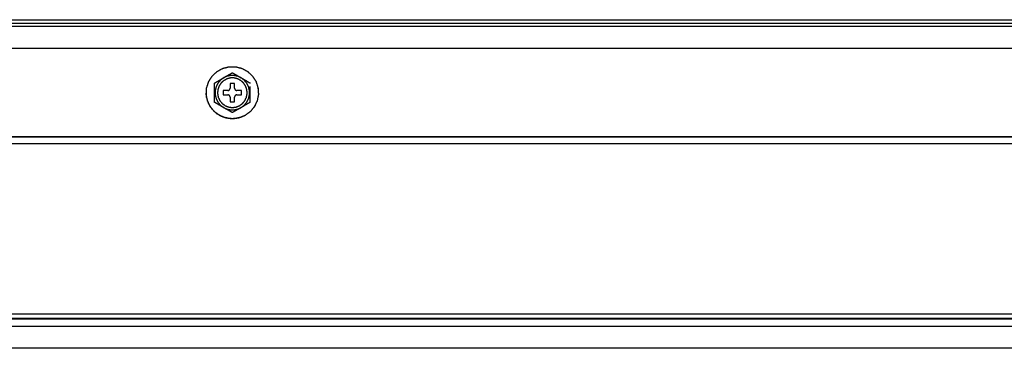
# Model space of a CAD drawing. Units: millimetres. Extents: x 0 to 10140, y 0 to 7232.
# Drawn here: x 1463 to 1685, y 4419 to 4493 of the extents above; entities that cross this region are included whole.
import ezdxf

# ---------------------------------------------------------------- set-up
doc = ezdxf.new("R2010")
doc.units = ezdxf.units.MM
doc.layers.add('LG-Product', color=3, linetype='Continuous')

msp = doc.modelspace()

# ---------------------------------------------------------------- linework, layer by layer
at = {"layer": 'LG-Product'}
for p, q in [((1335.7, 4491.84), (2548.2, 4491.84)), ((1410.7, 4493.34), (2473.2, 4493.34)), ((1410.7, 4492.59), (1912.92, 4492.59)), ((1511.2, 4478.94), (1510.2, 4478.94)), ((1510.2, 4478.94), (1510.2, 4477.84)), ((1511.2, 4477.84), (1511.2, 4478.94)), ((1509.7, 4477.34), (1508.6, 4477.34)), ((1508.6, 4477.34), (1508.6, 4476.34)), ((1508.6, 4476.34), (1509.7, 4476.34)), ((1512.8, 4477.34), (1511.7, 4477.34)), ((1511.7, 4476.34), (1512.8, 4476.34)), ((1512.8, 4476.34), (1512.8, 4477.34)), ((1510.2, 4475.84), (1510.2, 4474.74)), ((1510.2, 4474.74), (1511.2, 4474.74)), ((1511.2, 4474.74), (1511.2, 4475.84)), ((1335.2, 4466.85), (1950.6, 4466.85)), ((1370.2, 4426.85), (1940.2, 4426.85)), ((1940.2, 4425.85), (1370.2, 4425.85)), ((1370.3, 4425.71), (1940.1, 4425.71)), ((1371.96, 4424.06), (1938.44, 4424.06))]:
    msp.add_line(p, q, dxfattribs=at)
for points in [[(2548.2, 4486.84), (1335.7, 4486.84)], [(1516.38, 4478.3), (1516.52, 4477.58)], [(1515.84, 4474.02), (1515.44, 4473.4)], [(2548.2, 4466.84), (1335.7, 4466.84)]]:
    msp.add_open_spline(points, degree=1, dxfattribs=at)
for points, knots in [([(1510.7, 4470.94), (1512.17, 4471.13), (1513.54, 4471.67), (1514.74, 4472.54), (1515.68, 4473.68), (1516.31, 4475.02), (1516.59, 4476.47), (1516.49, 4477.95), (1516.04, 4479.35), (1515.24, 4480.6), (1514.17, 4481.62), (1512.87, 4482.33), (1511.44, 4482.7), (1509.96, 4482.7), (1508.53, 4482.33), (1507.23, 4481.62), (1506.15, 4480.6), (1505.36, 4479.35), (1504.9, 4477.95), (1504.81, 4476.47), (1505.09, 4475.02), (1505.72, 4473.68), (1506.66, 4472.54), (1507.86, 4471.67), (1509.23, 4471.13), (1510.7, 4470.94)], [0, 0, 0.04, 0.08, 0.12, 0.159999, 0.2, 0.240001, 0.280001, 0.320001, 0.36, 0.4, 0.44, 0.48, 0.52, 0.56, 0.600001, 0.640001, 0.68, 0.72, 0.76, 0.8, 0.840001, 0.880001, 0.92, 0.96, 1, 1]), ([(1508.75, 4480.22), (1509.86, 4480.86), (1510.38, 4481.16), (1510.7, 4481.34)], [0, 0, 0.5493, 0.816719, 1, 1]), ([(1512.65, 4480.22), (1511.92, 4480.54), (1511.11, 4480.72), (1510.29, 4480.72), (1509.48, 4480.54), (1508.75, 4480.22)], [0, 0, 0.196416, 0.398806, 0.601194, 0.803584, 1, 1]), ([(1510.7, 4481.34), (1511.06, 4481.14), (1511.52, 4480.87), (1512.63, 4480.23), (1512.65, 4480.22)], [0, 0, 0.20138, 0.441953, 0.988961, 1, 1]), ([(1506.7, 4479.03), (1507, 4479.21), (1507.11, 4479.27), (1507.52, 4479.5), (1507.92, 4479.74), (1508.75, 4480.22)], [0, 0, 0.172011, 0.22985, 0.424795, 0.613809, 1, 1]), ([(1506.7, 4474.65), (1506.7, 4474.98), (1506.7, 4475.36), (1506.7, 4475.75), (1506.7, 4476.36), (1506.7, 4476.84), (1506.7, 4477.7), (1506.7, 4478.32), (1506.7, 4478.64), (1506.7, 4478.9), (1506.7, 4479.03)], [0, 0, 0.085221, 0.174191, 0.262459, 0.39621, 0.499973, 0.685881, 0.824232, 0.898015, 0.964084, 1, 1]), ([(1508.75, 4480.22), (1508.05, 4479.7), (1507.46, 4479.01), (1507.04, 4478.19), (1506.83, 4477.3), (1506.83, 4476.38), (1507.04, 4475.49), (1507.46, 4474.68), (1508.05, 4473.98), (1508.75, 4473.47)], [0, 0, 0.106466, 0.218903, 0.331337, 0.443782, 0.556219, 0.668657, 0.781097, 0.893534, 1, 1]), ([(1510.7, 4473.49), (1509.87, 4473.6), (1509.09, 4473.91), (1508.41, 4474.4), (1507.87, 4475.05), (1507.51, 4475.81), (1507.36, 4476.63), (1507.41, 4477.47), (1507.67, 4478.27), (1508.12, 4478.98), (1508.73, 4479.55), (1509.47, 4479.96), (1510.28, 4480.17), (1511.12, 4480.17), (1511.93, 4479.96), (1512.67, 4479.55), (1513.28, 4478.98), (1513.73, 4478.27), (1513.99, 4477.47), (1514.04, 4476.63), (1513.88, 4475.81), (1513.53, 4475.05), (1512.99, 4474.4), (1512.31, 4473.91), (1511.53, 4473.6), (1510.7, 4473.49)], [0, 0, 0.039999, 0.08, 0.12, 0.160001, 0.200001, 0.24, 0.28, 0.320001, 0.36, 0.399999, 0.439999, 0.48, 0.52, 0.56, 0.6, 0.64, 0.679999, 0.719999, 0.759999, 0.799998, 0.839999, 0.879999, 0.92, 0.96, 1, 1]), ([(1512.65, 4473.47), (1513.35, 4473.98), (1513.94, 4474.68), (1514.36, 4475.49), (1514.57, 4476.38), (1514.57, 4477.3), (1514.36, 4478.19), (1513.94, 4479.01), (1513.35, 4479.7), (1512.65, 4480.22)], [0, 0, 0.106464, 0.218902, 0.331343, 0.443781, 0.556218, 0.668663, 0.781098, 0.893536, 1, 1]), ([(1512.65, 4480.22), (1513.9, 4479.5), (1514.16, 4479.35), (1514.39, 4479.21), (1514.6, 4479.09), (1514.7, 4479.03)], [0, 0, 0.580695, 0.707388, 0.822702, 0.941679, 1, 1]), ([(1510.7, 4470.94), (1509.96, 4470.99), (1508.53, 4471.36), (1507.23, 4472.07), (1506.15, 4473.08), (1505.36, 4474.33), (1504.9, 4475.74), (1504.83, 4476.84)], [0, 0, 0.080156, 0.240155, 0.400151, 0.560147, 0.720146, 0.880145, 1, 1]), ([(1509.7, 4477.34), (1509.81, 4477.35), (1509.92, 4477.39), (1510.01, 4477.45), (1510.09, 4477.53), (1510.15, 4477.63), (1510.19, 4477.73), (1510.2, 4477.84)], [0, 0, 0.142876, 0.285743, 0.428606, 0.571454, 0.7143, 0.85713, 1, 1]), ([(1510.2, 4475.84), (1510.19, 4475.95), (1510.15, 4476.06), (1510.09, 4476.15), (1510.01, 4476.23), (1509.92, 4476.29), (1509.81, 4476.33), (1509.7, 4476.34)], [0, 0, 0.14286, 0.285755, 0.428592, 0.57143, 0.714284, 0.857142, 1, 1]), ([(1511.2, 4477.84), (1511.21, 4477.73), (1511.25, 4477.63), (1511.31, 4477.53), (1511.39, 4477.45), (1511.48, 4477.39), (1511.59, 4477.35), (1511.7, 4477.34)], [0, 0, 0.142873, 0.285698, 0.428546, 0.571409, 0.714274, 0.857142, 1, 1]), ([(1511.7, 4476.34), (1511.59, 4476.33), (1511.48, 4476.29), (1511.39, 4476.23), (1511.31, 4476.15), (1511.25, 4476.06), (1511.21, 4475.95), (1511.2, 4475.84)], [0, 0, 0.14284, 0.285699, 0.428555, 0.571408, 0.714247, 0.857136, 1, 1]), ([(1514.7, 4474.65), (1514.7, 4474.98), (1514.7, 4475.36), (1514.7, 4475.75), (1514.7, 4476.36), (1514.7, 4476.84), (1514.7, 4478.25)], [0, 0, 0.105378, 0.215392, 0.324538, 0.489924, 0.61823, 1, 1]), ([(1508.75, 4473.47), (1507.5, 4474.19), (1507.24, 4474.34), (1507.01, 4474.47), (1506.79, 4474.6), (1506.7, 4474.65)], [0, 0, 0.580698, 0.707378, 0.822695, 0.941666, 1, 1]), ([(1514.7, 4474.65), (1514.4, 4474.48), (1514.28, 4474.41), (1513.88, 4474.18), (1513.48, 4473.95), (1512.65, 4473.47)], [0, 0, 0.172016, 0.229844, 0.424799, 0.613812, 1, 1]), ([(1510.7, 4472.34), (1510.34, 4472.55), (1509.88, 4472.82), (1509.45, 4473.06), (1508.75, 4473.47)], [0, 0, 0.201388, 0.441968, 0.655608, 1, 1]), ([(1508.75, 4473.47), (1509.48, 4473.14), (1510.29, 4472.97), (1511.11, 4472.97), (1511.92, 4473.14), (1512.65, 4473.47)], [0, 0, 0.196411, 0.398805, 0.601195, 0.803589, 1, 1]), ([(1512.65, 4473.47), (1511.54, 4472.83), (1511.02, 4472.53), (1510.7, 4472.34)], [0, 0, 0.549303, 0.816704, 1, 1]), ([(1513.2, 4471.54), (1512.87, 4471.36), (1511.44, 4470.99), (1510.7, 4470.94)], [0, 0, 0.143316, 0.714061, 1, 1]), ([(1950.6, 4465.25), (1869, 4465.25), (1822.13, 4465.25), (1468.15, 4465.25), (1388.6, 4465.25), (1366.15, 4465.25), (1335.2, 4465.25)], [0, 0, 0.132593, 0.208763, 0.783965, 0.913227, 0.949708, 1, 1]), ([(1938.44, 4419.08), (1442.87, 4419.08), (1371.96, 4419.08)], [0, 0, 0.874817, 1, 1])]:
    msp.add_open_spline(points, degree=1, knots=knots, dxfattribs=at)

doc.saveas('drawing.dxf')
